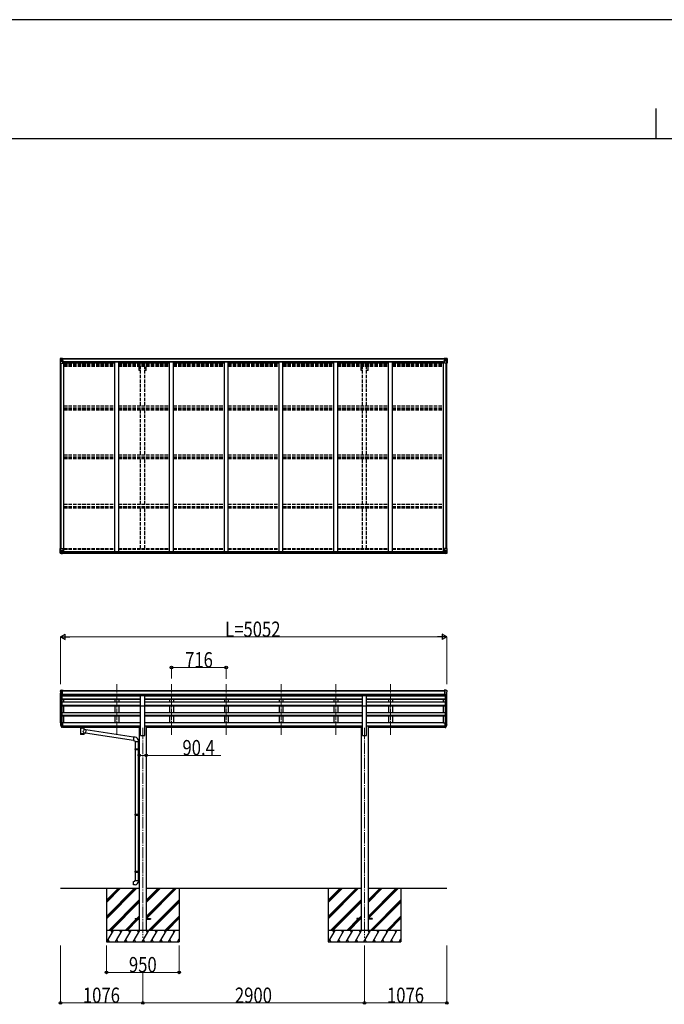
# Model space of a CAD drawing. Units: millimetres. Extents: x 0 to 67280, y 0 to 47520.
# Drawn here: x 25284 to 33712, y 34640 to 47520 of the extents above; entities that cross this region are included whole.
import ezdxf

# ---------------------------------------------------------------- set-up
doc = ezdxf.new("R2010")
doc.units = ezdxf.units.MM
doc.linetypes.add('YCENTER_1', pattern=[13, 10, -1, 1, -1])
doc.linetypes.add('YHIDDEN_1', pattern=[4, 3, -1])
for name, color, linetype, lineweight in [('YKK_12', 2, 'Continuous', 13), ('YKK_13', 4, 'Continuous', 30), ('YKK_A1', 4, 'Continuous', 30), ('YKK_D', 6, 'Continuous', 13), ('YKK_ZWAK', 7, 'Continuous', 30)]:
    doc.layers.add(name, color=color, linetype=linetype, lineweight=lineweight)
doc.styles.add('text-b', font='extslim2.shx', dxfattribs={"width": 0.8, "bigfont": 'extfont2.shx'})

msp = doc.modelspace()

# ---------------------------------------------------------------- linework, layer by layer
at = {"layer": 'YKK_12', "linetype": 'YCENTER_1', "ltscale": 15}
for p, q in [((26553, 38164), (26553, 38827)), ((27269, 38164), (27269, 38827)), ((27985, 38164), (27985, 38827)), ((28701, 38164), (28701, 38827)), ((29417, 38164), (29417, 38827)), ((30133, 38164), (30133, 38827)), ((26893, 38258), (26893, 35508)), ((29793, 38258), (29793, 35508))]:
    msp.add_line(p, q, dxfattribs=at)
at = {"layer": 'YKK_13', "linetype": 'Continuous'}
for p, q in [((25815, 43087), (25815, 43027)), ((25815, 43087), (25815, 43087)), ((25815, 43027), (25818, 43027)), ((25816, 43088), (25825, 43089)), ((25816, 43088), (25816, 43088)), ((25816, 43088), (25816, 43088)), ((25825, 43089), (25817, 43088)), ((25818, 43087), (25818, 43087)), ((25818, 43027), (25818, 43087)), ((25818, 43054), (25822, 43066)), ((25818, 43054), (25825, 43053)), ((25818, 43027), (25848, 43027)), ((25822, 43084), (25819, 43088)), ((25823, 43080), (25825, 43081)), ((25823, 43067), (25823, 43080)), ((25825, 43067), (25823, 43067)), ((25825, 43089), (25837, 43090)), ((25837, 43090), (25825, 43089)), ((25825, 43081), (25837, 43081)), ((25825, 43067), (25837, 43067)), ((25825, 43067), (25825, 43067)), ((25825, 43053), (25849, 43053)), ((25828, 43074), (25828, 43075)), ((25828, 43075), (25828, 43075)), ((25828, 43074), (25828, 43074)), ((25829, 43076), (25829, 43077)), ((25829, 43077), (25830, 43077)), ((25829, 43072), (25829, 43073)), ((25830, 43072), (25829, 43072)), ((25830, 43077), (25830, 43076)), ((25830, 43073), (25830, 43072)), ((25831, 43075), (25832, 43075)), ((25832, 43074), (25831, 43074)), ((25832, 43075), (25832, 43074)), ((25836, 43081), (25837, 43081)), ((25843, 43090), (25837, 43090)), ((25837, 43064), (25837, 43090)), ((25837, 43089), (25843, 43089)), ((25838, 43084), (25837, 43084)), ((25838, 43081), (25837, 43081)), ((25838, 43067), (25837, 43067)), ((25843, 43089), (25838, 43089)), ((25838, 43089), (25838, 43063)), ((25843, 43088), (25838, 43088)), ((25839, 43084), (25838, 43084)), ((25842, 43079), (25838, 43079)), ((25842, 43071), (25838, 43071)), ((25848, 43061), (25838, 43063)), ((25838, 43063), (25848, 43062)), ((25838, 43063), (25838, 43063)), ((25847, 43085), (25839, 43085)), ((25839, 43085), (25839, 43083)), ((25847, 43085), (25839, 43085)), ((25839, 43084), (25847, 43084)), ((25839, 43083), (25839, 43083)), ((25839, 43083), (25839, 43083)), ((25854, 43083), (25839, 43083)), ((25839, 43083), (25839, 43083)), ((25849, 43083), (25839, 43083)), ((25839, 43082), (25842, 43082)), ((25842, 43063), (25842, 43083)), ((25843, 43089), (25843, 43090)), ((25843, 43089), (25843, 43089)), ((25843, 43089), (25843, 43088)), ((25843, 43088), (25843, 43088)), ((25847, 43084), (25847, 43085)), ((25848, 43088), (25848, 43088)), ((25849, 43088), (25848, 43088)), ((25848, 43062), (25852, 43062)), ((25848, 43062), (25848, 43061)), ((25849, 43088), (25850, 43088)), ((25849, 43084), (25854, 43084)), ((25849, 43083), (25849, 43084)), ((25849, 43083), (25849, 43083)), ((25849, 43083), (25855, 43083)), ((25849, 43028), (25849, 43061)), ((25852, 43060), (25849, 43060)), ((25853, 43050), (25849, 43050)), ((25869, 43046), (25849, 43046)), ((25852, 43062), (25852, 43060)), ((25853, 43062), (25852, 43062)), ((25852, 43060), (25853, 43060)), ((25853, 43046), (25853, 43062)), ((25854, 43085), (25854, 43084)), ((25854, 43084), (25855, 43084)), ((25855, 43084), (25855, 43085)), ((25855, 43084), (25855, 43083)), ((25855, 43083), (25855, 43083)), ((30816, 43046), (30837, 43046)), ((30831, 43084), (30831, 43085)), ((30832, 43084), (30831, 43084)), ((30831, 43084), (30831, 43083)), ((30837, 43083), (30831, 43083)), ((30831, 43083), (30831, 43083)), ((30832, 43085), (30832, 43084)), ((30837, 43084), (30832, 43084)), ((30832, 43083), (30847, 43083)), ((30832, 43062), (30833, 43062)), ((30832, 43046), (30832, 43062)), ((30833, 43060), (30832, 43060)), ((30832, 43050), (30837, 43050)), ((30833, 43062), (30833, 43060)), ((30837, 43062), (30833, 43062)), ((30833, 43060), (30837, 43060)), ((30837, 43088), (30835, 43088)), ((30837, 43088), (30837, 43088)), ((30837, 43088), (30837, 43088)), ((30837, 43083), (30837, 43084)), ((30837, 43083), (30847, 43083)), ((30837, 43083), (30837, 43083)), ((30837, 43028), (30837, 43061)), ((30861, 43053), (30837, 43053)), ((30838, 43061), (30848, 43063)), ((30848, 43063), (30838, 43062)), ((30838, 43062), (30838, 43061)), ((30868, 43027), (30838, 43027)), ((30839, 43084), (30839, 43085)), ((30839, 43085), (30847, 43085)), ((30839, 43085), (30847, 43085)), ((30847, 43084), (30839, 43084)), ((30842, 43090), (30849, 43090)), ((30842, 43089), (30842, 43090)), ((30849, 43089), (30842, 43089)), ((30842, 43089), (30842, 43089)), ((30842, 43089), (30847, 43089)), ((30842, 43089), (30842, 43088)), ((30842, 43088), (30847, 43088)), ((30842, 43088), (30842, 43088)), ((30843, 43082), (30843, 43083)), ((30843, 43063), (30843, 43082)), ((30847, 43082), (30843, 43082)), ((30843, 43079), (30847, 43079)), ((30843, 43071), (30847, 43071)), ((30847, 43089), (30847, 43063)), ((30847, 43084), (30847, 43085)), ((30847, 43085), (30847, 43085)), ((30847, 43084), (30849, 43084)), ((30847, 43084), (30847, 43084)), ((30847, 43083), (30847, 43084)), ((30847, 43083), (30847, 43083)), ((30847, 43083), (30847, 43083)), ((30847, 43083), (30847, 43083)), ((30847, 43081), (30849, 43081)), ((30847, 43067), (30849, 43067)), ((30848, 43063), (30848, 43063)), ((30861, 43089), (30849, 43090)), ((30849, 43090), (30849, 43064)), ((30849, 43090), (30861, 43089)), ((30850, 43081), (30849, 43081)), ((30861, 43081), (30849, 43081)), ((30861, 43067), (30849, 43067)), ((30854, 43075), (30854, 43075)), ((30854, 43075), (30854, 43074)), ((30854, 43074), (30854, 43074)), ((30856, 43077), (30855, 43077)), ((30855, 43077), (30855, 43076)), ((30855, 43073), (30855, 43072)), ((30855, 43072), (30856, 43072)), ((30856, 43076), (30856, 43077)), ((30856, 43072), (30856, 43073)), ((30858, 43075), (30857, 43075)), ((30857, 43074), (30858, 43074)), ((30858, 43074), (30858, 43075)), ((30870, 43088), (30861, 43089)), ((30861, 43089), (30869, 43088)), ((30863, 43080), (30861, 43081)), ((30861, 43067), (30861, 43067)), ((30861, 43067), (30863, 43067)), ((30868, 43054), (30861, 43053)), ((30863, 43067), (30863, 43080)), ((30868, 43054), (30863, 43066)), ((30864, 43084), (30867, 43088)), ((30868, 43087), (30868, 43087)), ((30868, 43027), (30868, 43087)), ((30871, 43027), (30868, 43027)), ((30870, 43088), (30870, 43088)), ((30870, 43088), (30870, 43088)), ((30871, 43087), (30871, 43027)), ((30871, 43087), (30871, 43087)), ((25815, 40602), (25848, 40602)), ((25815, 40541), (25815, 40602)), ((25818, 40602), (25818, 40541)), ((25818, 40575), (25825, 40575)), ((25818, 40575), (25822, 40563)), ((25825, 40575), (25849, 40575)), ((25849, 40601), (25849, 40568)), ((30837, 40601), (30837, 40568)), ((30861, 40575), (30837, 40575)), ((30871, 40602), (30838, 40602)), ((30868, 40575), (30861, 40575)), ((30868, 40575), (30863, 40563)), ((30868, 40602), (30868, 40541)), ((30871, 40541), (30871, 40602)), ((25816, 40540), (25825, 40539)), ((25816, 40540), (25816, 40540)), ((25825, 40540), (25817, 40540)), ((25818, 40541), (25818, 40541)), ((25822, 40544), (25819, 40541)), ((25823, 40561), (25823, 40548)), ((25825, 40561), (25823, 40561)), ((25823, 40548), (25825, 40548)), ((25825, 40561), (25825, 40561)), ((25837, 40561), (25825, 40561)), ((25825, 40548), (25837, 40548)), ((25837, 40539), (25825, 40540)), ((25825, 40539), (25843, 40538)), ((25828, 40553), (25828, 40554)), ((25828, 40554), (25828, 40554)), ((25828, 40553), (25828, 40553)), ((25829, 40556), (25830, 40556)), ((25829, 40555), (25829, 40556)), ((25829, 40551), (25829, 40552)), ((25830, 40551), (25829, 40551)), ((25830, 40556), (25830, 40555)), ((25830, 40552), (25830, 40551)), ((25831, 40554), (25832, 40554)), ((25832, 40553), (25831, 40553)), ((25832, 40554), (25832, 40553)), ((25837, 40565), (25843, 40565)), ((25837, 40565), (25837, 40539)), ((25848, 40567), (25838, 40566)), ((25838, 40566), (25838, 40565)), ((25840, 40565), (25848, 40567)), ((25843, 40565), (25852, 40565)), ((25853, 40544), (25843, 40544)), ((25852, 40544), (25843, 40544)), ((25843, 40538), (25843, 40544)), ((25848, 40567), (25848, 40567)), ((25853, 40565), (25853, 40544)), ((25853, 40544), (25853, 40544)), ((30832, 40565), (30832, 40544)), ((30832, 40544), (30832, 40544)), ((30832, 40544), (30842, 40544)), ((30842, 40565), (30833, 40565)), ((30833, 40544), (30842, 40544)), ((30838, 40567), (30848, 40566)), ((30845, 40565), (30838, 40567)), ((30838, 40567), (30838, 40567)), ((30849, 40565), (30842, 40565)), ((30842, 40538), (30842, 40544)), ((30861, 40539), (30842, 40538)), ((30848, 40566), (30848, 40565)), ((30849, 40565), (30849, 40539)), ((30849, 40561), (30861, 40561)), ((30861, 40548), (30849, 40548)), ((30849, 40539), (30861, 40540)), ((30854, 40554), (30854, 40554)), ((30854, 40554), (30854, 40553)), ((30854, 40553), (30854, 40553)), ((30856, 40556), (30855, 40556)), ((30855, 40556), (30855, 40555)), ((30855, 40552), (30855, 40551)), ((30855, 40551), (30856, 40551)), ((30856, 40555), (30856, 40556)), ((30856, 40551), (30856, 40552)), ((30858, 40554), (30857, 40554)), ((30857, 40553), (30858, 40553)), ((30858, 40553), (30858, 40554)), ((30861, 40561), (30861, 40561)), ((30861, 40561), (30863, 40561)), ((30863, 40548), (30861, 40548)), ((30870, 40540), (30861, 40539)), ((30861, 40540), (30869, 40540)), ((30863, 40561), (30863, 40548)), ((30864, 40544), (30867, 40541)), ((30868, 40541), (30868, 40541)), ((30870, 40540), (30870, 40540))]:
    msp.add_line(p, q, dxfattribs=at)
at = {"layer": 'YKK_13', "linetype": 'Continuous', "ltscale": 0.5}
for p, q in [((25815, 38739), (25815, 38738)), ((25822, 38747), (25818, 38742)), ((25829, 38677), (25820, 38693)), ((25825, 38748), (25823, 38748)), ((25825, 38748), (25843, 38748)), ((25837, 38675), (25832, 38675)), ((25837, 38675), (25837, 38748)), ((25843, 38676), (25837, 38676)), ((25843, 38748), (25853, 38748)), ((25843, 38676), (25843, 38748)), ((25853, 38746), (25853, 38748)), ((30842, 38748), (30832, 38748)), ((30832, 38746), (30832, 38748)), ((30842, 38676), (30842, 38748)), ((30861, 38748), (30842, 38748)), ((30842, 38676), (30849, 38676)), ((30849, 38675), (30849, 38748)), ((30849, 38675), (30854, 38675)), ((30857, 38677), (30866, 38693)), ((30861, 38748), (30863, 38748)), ((30864, 38747), (30868, 38742)), ((30871, 38739), (30871, 38738))]:
    msp.add_line(p, q, dxfattribs=at)
at = {"layer": 'YKK_13'}
for p, q in [((26865, 38678), (26920, 38678)), ((26865, 38546), (26865, 38678)), ((26920, 38546), (26920, 38678)), ((29765, 38678), (29820, 38678)), ((29765, 38546), (29765, 38678)), ((29820, 38546), (29820, 38678)), ((26865, 38546), (26920, 38546)), ((29765, 38546), (29820, 38546)), ((25819, 38299), (25829, 38279)), ((25830, 38281), (25821, 38299)), ((25822, 38282), (25829, 38264)), ((25837, 38280), (25832, 38280)), ((25837, 38278), (25832, 38278)), ((25837, 38263), (25832, 38263)), ((25837, 38325), (25837, 38263)), ((25843, 38325), (25837, 38325)), ((25843, 38286), (25837, 38286)), ((25843, 38281), (25837, 38281)), ((25843, 38264), (25837, 38264)), ((25843, 38325), (25843, 38264)), ((26058, 38276), (26058, 38277)), ((26058, 38277), (26059, 38277)), ((26058, 38276), (26058, 38275)), ((26058, 38276), (26058, 38266)), ((26058, 38266), (26058, 38265)), ((26058, 38265), (26059, 38265)), ((26059, 38277), (26059, 38277)), ((26059, 38277), (26059, 38277)), ((26059, 38277), (26059, 38277)), ((26059, 38277), (26059, 38277)), ((26059, 38277), (26060, 38277)), ((26059, 38265), (26059, 38265)), ((26059, 38265), (26059, 38265)), ((26059, 38265), (26059, 38265)), ((26059, 38265), (26059, 38265)), ((26059, 38265), (26060, 38265)), ((26060, 38277), (26143, 38277)), ((26060, 38277), (26060, 38277)), ((26060, 38277), (26060, 38277)), ((26060, 38275), (26143, 38275)), ((26060, 38265), (26075, 38265)), ((26060, 38265), (26060, 38265)), ((26060, 38265), (26060, 38265)), ((26075, 38258), (26075, 38268)), ((26075, 38258), (26075, 38258)), ((26075, 38258), (26075, 38257)), ((26075, 38257), (26076, 38256)), ((26076, 38256), (26077, 38255)), ((26077, 38255), (26078, 38254)), ((26078, 38254), (26079, 38254)), ((26079, 38254), (26079, 38173)), ((26125, 38254), (26126, 38255)), ((26125, 38236), (26125, 38254)), ((26125, 38254), (26125, 38254)), ((26126, 38255), (26128, 38255)), ((26128, 38256), (26129, 38257)), ((26128, 38255), (26128, 38256)), ((26129, 38258), (26129, 38268)), ((26129, 38265), (26143, 38265)), ((26129, 38257), (26129, 38258)), ((26143, 38277), (26144, 38277)), ((26143, 38265), (26144, 38265)), ((26144, 38277), (26144, 38277)), ((26144, 38277), (26145, 38277)), ((26144, 38265), (26144, 38265)), ((26144, 38265), (26145, 38265)), ((26145, 38277), (26145, 38277)), ((26145, 38277), (26145, 38277)), ((26145, 38277), (26145, 38277)), ((26145, 38277), (26145, 38277)), ((26145, 38277), (26145, 38276)), ((26145, 38276), (26145, 38266)), ((26145, 38265), (26145, 38266)), ((26145, 38266), (26145, 38266)), ((26145, 38265), (26145, 38265)), ((26145, 38265), (26145, 38265)), ((26145, 38265), (26145, 38265)), ((30842, 38325), (30842, 38264)), ((30842, 38325), (30849, 38325)), ((30842, 38286), (30849, 38286)), ((30842, 38281), (30849, 38281)), ((30842, 38264), (30849, 38264)), ((30849, 38325), (30849, 38263)), ((30849, 38280), (30854, 38280)), ((30849, 38278), (30854, 38278)), ((30849, 38263), (30854, 38263)), ((30855, 38281), (30865, 38299)), ((30867, 38299), (30856, 38279)), ((30864, 38282), (30856, 38264)), ((26150, 38232), (26125, 38236)), ((26125, 38173), (26125, 38190)), ((26125, 38190), (26143, 38187)), ((26150, 38232), (26143, 38187)), ((26770, 38091), (26143, 38189)), ((26774, 38133), (26150, 38230)), ((26774, 38135), (26770, 38090)), ((26795, 38134), (26774, 38135)), ((26770, 38090), (26790, 38088)), ((26790, 38088), (26790, 38078)), ((26790, 38078), (26836, 38078)), ((26792, 38078), (26792, 37984)), ((26834, 38078), (26834, 37986)), ((26836, 38078), (26836, 38089)), ((26790, 37982), (26791, 37984)), ((26790, 37982), (26834, 37982)), ((26790, 37982), (26790, 37974)), ((26790, 37974), (26834, 37974)), ((26790, 37974), (26791, 37972)), ((26791, 37984), (26834, 37984)), ((26791, 37972), (26834, 37972)), ((26792, 37972), (26792, 37128)), ((26829, 37982), (26829, 37984)), ((26829, 37982), (26829, 37974)), ((26829, 37974), (26829, 37972)), ((26832, 37986), (26848, 37987)), ((26832, 37984), (26832, 37986)), ((26832, 37984), (26834, 37984)), ((26832, 37971), (26834, 37971)), ((26832, 37969), (26832, 37971)), ((26832, 37969), (26848, 37969)), ((26834, 37971), (26834, 37984)), ((26834, 37969), (26834, 37130)), ((26848, 37987), (26848, 37969)), ((26790, 37126), (26791, 37128)), ((26790, 37126), (26834, 37126)), ((26790, 37126), (26790, 37118)), ((26790, 37118), (26834, 37118)), ((26790, 37118), (26791, 37116)), ((26791, 37128), (26834, 37128)), ((26791, 37116), (26834, 37116)), ((26792, 37116), (26792, 36383)), ((26829, 37126), (26829, 37128)), ((26829, 37126), (26829, 37118)), ((26829, 37118), (26829, 37116)), ((26832, 37130), (26848, 37131)), ((26832, 37128), (26832, 37130)), ((26832, 37128), (26834, 37128)), ((26832, 37115), (26834, 37115)), ((26832, 37113), (26832, 37115)), ((26832, 37113), (26848, 37113)), ((26834, 37115), (26834, 37128)), ((26834, 37113), (26834, 36385)), ((26848, 37131), (26848, 37113)), ((26790, 36381), (26791, 36383)), ((26790, 36381), (26834, 36381)), ((26790, 36381), (26790, 36373)), ((26790, 36373), (26834, 36373)), ((26790, 36373), (26791, 36371)), ((26791, 36383), (26834, 36383)), ((26791, 36371), (26834, 36371)), ((26792, 36371), (26792, 36261)), ((26829, 36381), (26829, 36383)), ((26829, 36381), (26829, 36373)), ((26829, 36373), (26829, 36371)), ((26832, 36385), (26848, 36385)), ((26832, 36383), (26832, 36385)), ((26832, 36383), (26834, 36383)), ((26832, 36370), (26834, 36370)), ((26832, 36368), (26832, 36370)), ((26832, 36368), (26848, 36368)), ((26834, 36370), (26834, 36383)), ((26834, 36368), (26834, 36261)), ((26848, 36385), (26848, 36368)), ((26770, 36249), (26790, 36251)), ((26774, 36203), (26770, 36249)), ((26795, 36205), (26774, 36203)), ((26790, 36261), (26836, 36261)), ((26790, 36251), (26790, 36261)), ((26836, 36261), (26836, 36250)), ((26793, 35762), (26793, 35753)), ((26793, 35762), (26848, 35762)), ((26793, 35753), (26848, 35753)), ((26938, 35762), (26993, 35762)), ((26938, 35753), (26993, 35753)), ((26993, 35762), (26993, 35753)), ((29693, 35762), (29693, 35753)), ((29748, 35762), (29693, 35762)), ((29748, 35753), (29693, 35753)), ((29893, 35762), (29838, 35762)), ((29893, 35753), (29838, 35753)), ((29893, 35762), (29893, 35753))]:
    msp.add_line(p, q, dxfattribs=at)
at = {"layer": 'YKK_13', "linetype": 'Continuous'}
for centre in [(25830, 43075), (30856, 43075), (25830, 40554), (30856, 40554)]:
    msp.add_circle(centre, 5.3, dxfattribs=at)
for centre, radius, start, end in [((25816, 43087), 0.999, 93.4424, 179.9508), ((25816, 43087), 1, 93.5002, 180.0008), ((25816, 43087), 0.999, 93.4424, 179.9508), ((25817, 43101), 12.7, 269.2447, 275.1031), ((25819, 43087), 1.28, 131.1783, 182.459), ((25828, 43076), 0.96, 270, 0), ((25828, 43073), 0.96, 0, 90), ((25831, 43076), 0.96, 180, 270), ((25831, 43073), 0.96, 90, 180), ((25838, 43064), 0.937, 182.3221, 263.2677), ((25838, 43064), 0.937, 182.3221, 263.2677), ((25839, 43085), 0.5, 180.0011, 270.0011), ((25839, 43085), 0.5, 179.998, 269.9969), ((25839, 43082), 0.513, 91.8803, 181.0471), ((25839, 43082), 0.5, 90.529, 180.0446), ((25848, 43061), 0.937, 2.3221, 83.2677), ((25848, 43060), 0.937, 2.3221, 83.2677), ((25848, 43028), 1, 270, 0), ((25854, 43090), 7.69, 268.97, 276.4343), ((30832, 43090), 7.69, 263.5657, 271.03), ((30838, 43061), 0.937, 96.7323, 177.6779), ((30838, 43060), 0.937, 96.7323, 177.6779), ((30838, 43028), 1, 180, 270), ((30847, 43085), 0.5, 269.9989, 359.9989), ((30847, 43085), 0.5, 270.0031, 0.002), ((30847, 43082), 0.513, 358.9529, 88.1197), ((30847, 43082), 0.5, 359.9554, 89.471), ((30848, 43064), 0.937, 276.7323, 357.6779), ((30848, 43064), 0.937, 276.7323, 357.6779), ((30854, 43076), 0.96, 270, 0), ((30854, 43073), 0.96, 0, 90), ((30857, 43076), 0.96, 180, 270), ((30857, 43073), 0.96, 90, 180), ((30867, 43087), 1.28, 357.541, 48.8217), ((30869, 43101), 12.7, 264.8969, 270.7553), ((30870, 43087), 0.999, 0.0492, 86.5576), ((30870, 43087), 1, 359.9992, 86.4998), ((30870, 43087), 0.999, 0.0492, 86.5576), ((25848, 40601), 1, 0, 90), ((30838, 40601), 1, 90, 180), ((25816, 40541), 0.999, 180.0492, 266.5576), ((25816, 40541), 1, 179.9992, 266.4998), ((25816, 40541), 0.999, 180.0492, 266.5576), ((25817, 40527), 12.7, 84.8969, 90.7553), ((25819, 40541), 1.28, 177.541, 228.8217), ((25828, 40555), 0.96, 270, 0), ((25828, 40552), 0.96, 0, 90), ((25831, 40555), 0.96, 180, 270), ((25831, 40552), 0.96, 90, 180), ((25838, 40565), 0.937, 96.7323, 129.066), ((25848, 40568), 0.937, 276.7323, 357.6779), ((25848, 40568), 0.937, 276.7323, 357.6779), ((30838, 40568), 0.937, 182.3221, 263.2677), ((30838, 40568), 0.937, 182.3221, 263.2677), ((30848, 40565), 0.937, 50.934, 83.2677), ((30854, 40555), 0.96, 270, 0), ((30854, 40552), 0.96, 0, 90), ((30857, 40555), 0.96, 180, 270), ((30857, 40552), 0.96, 90, 180), ((30867, 40541), 1.28, 311.1783, 2.459), ((30869, 40527), 12.7, 89.2447, 95.1031), ((30870, 40541), 0.999, 273.4424, 359.9508), ((30870, 40541), 1, 273.5002, 0.0008), ((30870, 40541), 0.999, 273.4424, 359.9508)]:
    msp.add_arc(centre, radius, start, end, dxfattribs=at)
at = {"layer": 'YKK_13', "linetype": 'Continuous', "ltscale": 0.5}
for centre, radius, start, end in [((25818, 38739), 3, 93, 180), ((26017, 38738), 202, 180, 192.9026), ((25823, 38747), 1, 93.5, 145), ((25832, 38678), 3, 210, 266.5), ((30854, 38678), 3, 273.5, 330), ((30863, 38747), 1, 35, 86.5), ((30669, 38738), 202, 347.0974, 0), ((30868, 38739), 3, 0, 87)]:
    msp.add_arc(centre, radius, start, end, dxfattribs=at)
at = {"layer": 'YKK_13'}
for centre, radius, start, end in [((25906, 38321), 89.1, 174.4958, 194.4119), ((25905, 38325), 88.1, 177.2239, 197.2107), ((25950, 38318), 133, 183.2799, 195.713), ((25832, 38281), 3, 210, 270), ((25832, 38266), 3, 210, 270), ((25832, 38281), 1.5, 210, 270), ((30854, 38281), 1.5, 270, 330), ((30854, 38281), 3, 270, 330), ((30854, 38266), 3, 270, 330), ((30736, 38318), 133, 344.287, 356.7201), ((30781, 38325), 88.1, 342.7893, 2.7761), ((30780, 38321), 89.1, 345.5881, 5.5042), ((26791, 38089), 45, 0, 85), ((26791, 36250), 45, 275, 0)]:
    msp.add_arc(centre, radius, start, end, dxfattribs=at)
at = {"layer": 'YKK_13', "linetype": 'Continuous', "extrusion": (0, 0, -1)}
for centre, major_axis, ratio, start_param, end_param in [((25818, 43089), (2, 0.12), 0.060933, 2.071256, 3.14534), ((26017, 43101), (201, 12), 0.060933, 3.14534, 3.145839), ((25818, 43085), (-0.02, 3), 0.466854, 0.125683, 0.759696), ((25819, 43056), (0.85, 2.32), 0.403757, 3.00878, 3.974439), ((25820, 43080), (0.03, 5), 0.573921, 0.767272, 1.551125), ((25821, 43067), (0, 3), 0.468246, 1.577288, 2.012794), ((25743, 43081), (81.7, 0), 0.061163, 6.282413, 6.283185), ((30867, 40572), (-0.85, -2.32), 0.403757, 3.00878, 3.974439), ((30833, 40565), (-1, -0.021), 0.906239, 0.018705, 1.589501), ((30833, 40544), (-1, 0.012), 0.707053, 4.703664, 6.124411), ((30943, 40548), (-81.7, 0), 0.061163, 6.282413, 6.283185), ((30865, 40561), (0, -3), 0.468246, 1.577288, 2.012794), ((30866, 40548), (-0.03, -5), 0.573921, 0.767272, 1.551125), ((30868, 40543), (0.02, -3), 0.466854, 0.125683, 0.759696), ((30868, 40540), (-2, -0.12), 0.060933, 2.071256, 3.14534), ((30669, 40528), (-201, -12), 0.060933, 3.14534, 3.145839)]:
    msp.add_ellipse(centre, major_axis=major_axis, ratio=ratio, start_param=start_param, end_param=end_param, dxfattribs=at)
at = {"layer": 'YKK_13', "linetype": 'Continuous'}
for centre, major_axis, ratio, start_param, end_param in [((30943, 43081), (-81.7, 0), 0.061163, 6.282413, 6.283185), ((30866, 43080), (-0.03, 5), 0.573921, 0.767272, 1.551125), ((30865, 43067), (0, 3), 0.468246, 1.577288, 2.012794), ((30868, 43085), (0.02, 3), 0.466854, 0.125683, 0.759696), ((30867, 43056), (-0.85, 2.32), 0.403757, 3.00878, 3.974439), ((30868, 43089), (-2, 0.12), 0.060933, 2.071256, 3.14534), ((30669, 43101), (-201, 12), 0.060933, 3.14534, 3.145839), ((25819, 40572), (0.85, -2.32), 0.403757, 3.00878, 3.974439), ((25818, 40540), (2, -0.12), 0.060933, 2.071256, 3.14534), ((26017, 40528), (201, -12), 0.060933, 3.14534, 3.145839), ((25818, 40543), (-0.02, -3), 0.466854, 0.125683, 0.759696), ((25821, 40561), (0, -3), 0.468246, 1.577288, 2.012794), ((25820, 40548), (0.03, -5), 0.573921, 0.767272, 1.551125), ((25743, 40548), (81.7, 0), 0.061163, 6.282413, 6.283185), ((25852, 40565), (1, -0.021), 0.906239, 0.018705, 1.589501), ((25852, 40544), (1, 0.012), 0.707053, 4.703664, 6.124411)]:
    msp.add_ellipse(centre, major_axis=major_axis, ratio=ratio, start_param=start_param, end_param=end_param, dxfattribs=at)
at = {"layer": 'YKK_13', "extrusion": (0, 0, -1)}
for centre, major_axis, ratio, start_param, end_param in [((26060, 38275), (2, 0), 0.109601, 3.141593, 4.712389), ((26102, 38253), (-22.9, 0.4), 0.072511, 4.711586, 6.282382), ((26102, 38253), (22.9, 0.4), 0.07247, 0.000809, 1.571605), ((26143, 38275), (2, 0), 0.109601, 4.712389, 6.283185), ((26102, 38252), (-22.9, 0.4), 0.072511, 4.711586, 6.282382), ((26102, 38173), (22.9, 0), 0.101955, 6.282972, 9.424821), ((26102, 38252), (22.9, 0.4), 0.07247, 0.000809, 1.571605), ((26102, 38210), (-22.8, -26.6), 0.234429, 3.156333, 4.597638), ((26104, 38212), (20.3, -22.2), 0.045535, 4.975651, 6.24419)]:
    msp.add_ellipse(centre, major_axis=major_axis, ratio=ratio, start_param=start_param, end_param=end_param, dxfattribs=at)
at = {"layer": 'YKK_13'}
for centre, major_axis, ratio, start_param, end_param in [((26102, 38268), (27, 0), 0.122176, 0, 3.141593), ((26113, 38258), (16, 0), 0.361356, 6.263698, 6.283185), ((26102, 38186), (22.9, 0), 0.122865, 3.141593, 6.283185)]:
    msp.add_ellipse(centre, major_axis=major_axis, ratio=ratio, start_param=start_param, end_param=end_param, dxfattribs=at)
at = {"layer": 'YKK_A1'}
for p, q in [((25817, 40602), (25817, 43027)), ((25826, 40602), (25826, 43027)), ((25827, 40602), (25827, 43027)), ((25838, 43088), (30847, 43088)), ((25838, 43085), (30847, 43085)), ((25849, 43046), (25862, 43046)), ((25862, 40565), (25862, 43046)), ((25862, 43032), (26528, 43032)), ((25869, 43047), (30816, 43047)), ((25869, 43032), (25869, 43047)), ((26528, 43045), (26578, 43045)), ((26528, 40565), (26528, 43045)), ((26578, 40565), (26578, 43045)), ((26578, 43032), (27244, 43032)), ((27244, 43045), (27294, 43045)), ((27244, 40565), (27244, 43045)), ((27294, 40565), (27294, 43045)), ((27294, 43032), (27960, 43032)), ((27960, 43045), (28010, 43045)), ((27960, 40565), (27960, 43045)), ((28010, 40565), (28010, 43045)), ((28010, 43032), (28676, 43032)), ((28676, 43045), (28726, 43045)), ((28676, 40565), (28676, 43045)), ((28726, 40565), (28726, 43045)), ((28726, 43032), (29392, 43032)), ((29392, 43045), (29442, 43045)), ((29392, 40565), (29392, 43045)), ((29442, 40565), (29442, 43045)), ((29442, 43032), (30108, 43032)), ((30108, 43045), (30158, 43045)), ((30108, 40565), (30108, 43045)), ((30158, 40565), (30158, 43045)), ((30158, 43032), (30824, 43032)), ((30816, 43032), (30816, 43047)), ((30837, 43046), (30824, 43046)), ((30824, 40565), (30824, 43046)), ((30859, 40602), (30859, 43027)), ((30860, 40602), (30860, 43027)), ((30869, 40602), (30869, 43027)), ((25843, 40540), (30842, 40540)), ((25853, 40565), (30833, 40565)), ((25853, 40563), (30832, 40563)), ((25853, 40547), (30832, 40547)), ((25817, 38321), (25817, 38710)), ((25821, 38691), (25821, 38298)), ((25831, 38676), (25831, 38280)), ((25837, 38675), (26865, 38675)), ((25837, 38675), (25837, 38325)), ((25843, 38746), (30842, 38746)), ((25843, 38741), (30842, 38741)), ((25843, 38698), (30842, 38698)), ((25843, 38680), (30842, 38680)), ((25843, 38678), (26865, 38678)), ((25862, 38675), (25862, 38678)), ((26528, 38677), (26528, 38675)), ((26578, 38677), (26578, 38675)), ((26920, 38678), (29765, 38678)), ((26920, 38675), (29765, 38675)), ((27244, 38677), (27244, 38675)), ((27294, 38677), (27294, 38675)), ((27960, 38677), (27960, 38675)), ((28010, 38677), (28010, 38675)), ((28676, 38678), (28676, 38675)), ((28726, 38678), (28726, 38675)), ((29392, 38678), (29392, 38675)), ((29442, 38678), (29442, 38675)), ((29820, 38678), (30842, 38678)), ((29820, 38675), (30849, 38675)), ((30108, 38678), (30108, 38675)), ((30158, 38678), (30158, 38675)), ((30824, 38675), (30824, 38678)), ((30849, 38675), (30849, 38325)), ((30855, 38676), (30855, 38280)), ((30865, 38691), (30865, 38298)), ((30869, 38321), (30869, 38710)), ((26865, 38632), (25837, 38632)), ((26865, 38631), (25837, 38631)), ((26865, 38627), (25837, 38627)), ((26865, 38591), (25837, 38591)), ((26865, 38550), (25837, 38550)), ((26865, 38549), (25837, 38549)), ((26865, 38542), (25837, 38542)), ((25862, 38591), (25862, 38627)), ((25862, 38459), (25862, 38542)), ((26528, 38627), (26528, 38591)), ((26528, 38542), (26528, 38459)), ((26578, 38627), (26578, 38591)), ((26578, 38542), (26578, 38459)), ((26865, 38158), (26865, 38546)), ((29765, 38632), (26920, 38632)), ((29765, 38631), (26920, 38631)), ((29765, 38627), (26920, 38627)), ((29765, 38591), (26920, 38591)), ((29765, 38550), (26920, 38550)), ((29765, 38549), (26920, 38549)), ((26920, 38158), (26920, 38546)), ((29765, 38542), (26920, 38542)), ((27244, 38627), (27244, 38591)), ((27244, 38542), (27244, 38459)), ((27294, 38627), (27294, 38591)), ((27294, 38542), (27294, 38459)), ((27960, 38627), (27960, 38591)), ((27960, 38542), (27960, 38459)), ((28010, 38627), (28010, 38591)), ((28010, 38542), (28010, 38459)), ((28676, 38627), (28676, 38591)), ((28676, 38542), (28676, 38459)), ((28726, 38627), (28726, 38591)), ((28726, 38542), (28726, 38459)), ((29392, 38627), (29392, 38591)), ((29392, 38542), (29392, 38459)), ((29442, 38627), (29442, 38591)), ((29442, 38542), (29442, 38459)), ((29765, 38158), (29765, 38546)), ((30849, 38632), (29820, 38632)), ((30849, 38631), (29820, 38631)), ((30849, 38627), (29820, 38627)), ((30849, 38591), (29820, 38591)), ((30849, 38550), (29820, 38550)), ((30849, 38549), (29820, 38549)), ((29820, 38158), (29820, 38546)), ((30849, 38542), (29820, 38542)), ((30108, 38627), (30108, 38591)), ((30108, 38542), (30108, 38459)), ((30158, 38627), (30158, 38591)), ((30158, 38542), (30158, 38459)), ((30824, 38591), (30824, 38627)), ((30824, 38459), (30824, 38542)), ((25837, 38459), (26865, 38459)), ((26865, 38420), (25837, 38420)), ((26865, 38418), (25837, 38418)), ((26865, 38408), (25837, 38408)), ((25862, 38322), (25862, 38408)), ((26528, 38409), (26528, 38322)), ((26578, 38409), (26578, 38322)), ((26920, 38459), (29765, 38459)), ((29765, 38420), (26920, 38420)), ((29765, 38418), (26920, 38418)), ((29765, 38408), (26920, 38408)), ((27244, 38409), (27244, 38322)), ((27294, 38409), (27294, 38322)), ((27960, 38409), (27960, 38322)), ((28010, 38409), (28010, 38322)), ((28676, 38409), (28676, 38322)), ((28726, 38409), (28726, 38322)), ((29392, 38409), (29392, 38322)), ((29442, 38409), (29442, 38322)), ((29820, 38459), (30849, 38459)), ((30849, 38420), (29820, 38420)), ((30849, 38418), (29820, 38418)), ((30849, 38408), (29820, 38408)), ((30108, 38409), (30108, 38322)), ((30158, 38409), (30158, 38322)), ((30824, 38322), (30824, 38408)), ((25862, 38322), (25843, 38322)), ((25843, 38283), (26848, 38283)), ((25843, 38281), (26848, 38281)), ((25843, 38264), (26075, 38264)), ((25862, 38327), (26528, 38327)), ((26129, 38264), (26848, 38264)), ((26578, 38322), (26528, 38322)), ((26578, 38327), (26865, 38327)), ((26848, 38284), (26848, 35608)), ((26848, 38284), (26865, 38284)), ((26920, 38327), (27244, 38327)), ((26920, 38284), (26938, 38284)), ((26938, 38284), (26938, 35608)), ((26938, 38283), (29748, 38283)), ((26938, 38281), (29748, 38281)), ((26938, 38264), (29748, 38264)), ((27294, 38322), (27244, 38322)), ((27294, 38327), (27960, 38327)), ((28010, 38322), (27960, 38322)), ((28010, 38327), (28676, 38327)), ((28726, 38322), (28676, 38322)), ((28726, 38327), (29392, 38327)), ((29442, 38322), (29392, 38322)), ((29442, 38327), (29765, 38327)), ((29748, 38284), (29765, 38284)), ((29748, 38284), (29748, 35608)), ((29820, 38327), (30108, 38327)), ((29820, 38284), (29838, 38284)), ((29838, 38284), (29838, 35608)), ((29838, 38283), (30842, 38283)), ((29838, 38281), (30842, 38281)), ((29838, 38264), (30842, 38264)), ((30158, 38322), (30108, 38322)), ((30158, 38327), (30824, 38327)), ((30824, 38322), (30842, 38322)), ((26865, 38158), (26920, 38158)), ((29765, 38158), (29820, 38158)), ((25817, 36158), (26848, 36158)), ((26418, 36158), (26418, 35458)), ((26938, 36158), (29748, 36158)), ((27368, 36158), (27368, 35458)), ((29318, 36158), (29318, 35458)), ((29838, 36158), (30869, 36158)), ((30268, 36158), (30268, 35458))]:
    msp.add_line(p, q, dxfattribs=at)
at = {"layer": 'YKK_A1', "linetype": 'YHIDDEN_1', "ltscale": 15}
for p, q in [((25862, 43023), (26528, 43023)), ((26578, 43023), (27244, 43023)), ((27294, 43023), (27960, 43023)), ((28010, 43023), (28676, 43023)), ((28726, 43023), (29392, 43023)), ((29442, 43023), (30108, 43023)), ((30158, 43023), (30824, 43023)), ((25862, 43016), (26528, 43016)), ((25862, 43012), (26528, 43012)), ((25862, 43001), (26528, 43001)), ((25862, 42988), (26528, 42988)), ((26578, 43016), (27244, 43016)), ((26578, 43012), (27244, 43012)), ((26578, 43001), (27244, 43001)), ((26578, 42988), (27244, 42988)), ((26848, 42932), (26848, 42988)), ((26865, 42932), (26848, 42932)), ((26865, 42470), (26865, 42988)), ((26920, 42470), (26920, 42988)), ((26938, 42932), (26920, 42932)), ((26938, 42932), (26938, 42988)), ((27294, 43016), (27960, 43016)), ((27294, 43012), (27960, 43012)), ((27294, 43001), (27960, 43001)), ((27294, 42988), (27960, 42988)), ((28010, 43016), (28676, 43016)), ((28010, 43012), (28676, 43012)), ((28010, 43001), (28676, 43001)), ((28010, 42988), (28676, 42988)), ((28726, 43016), (29392, 43016)), ((28726, 43012), (29392, 43012)), ((28726, 43001), (29392, 43001)), ((28726, 42988), (29392, 42988)), ((29442, 43016), (30108, 43016)), ((29442, 43012), (30108, 43012)), ((29442, 43001), (30108, 43001)), ((29442, 42988), (30108, 42988)), ((29748, 42932), (29748, 42988)), ((29765, 42932), (29748, 42932)), ((29765, 42470), (29765, 42988)), ((29820, 42470), (29820, 42988)), ((29838, 42932), (29820, 42932)), ((29838, 42932), (29838, 42988)), ((30158, 43016), (30824, 43016)), ((30158, 43012), (30824, 43012)), ((30158, 43001), (30824, 43001)), ((30158, 42988), (30824, 42988)), ((25862, 42470), (26528, 42470)), ((25862, 42441), (26528, 42441)), ((25862, 42431), (26528, 42431)), ((25862, 42418), (26528, 42418)), ((26578, 42470), (27244, 42470)), ((26578, 42441), (27244, 42441)), ((26578, 42431), (27244, 42431)), ((26578, 42418), (27244, 42418)), ((26865, 41830), (26865, 42418)), ((26920, 41830), (26920, 42418)), ((27294, 42470), (27960, 42470)), ((27294, 42441), (27960, 42441)), ((27294, 42431), (27960, 42431)), ((27294, 42418), (27960, 42418)), ((28010, 42470), (28676, 42470)), ((28010, 42441), (28676, 42441)), ((28010, 42431), (28676, 42431)), ((28010, 42418), (28676, 42418)), ((28726, 42470), (29392, 42470)), ((28726, 42441), (29392, 42441)), ((28726, 42431), (29392, 42431)), ((28726, 42418), (29392, 42418)), ((29442, 42470), (30108, 42470)), ((29442, 42441), (30108, 42441)), ((29442, 42431), (30108, 42431)), ((29442, 42418), (30108, 42418)), ((29765, 41830), (29765, 42418)), ((29820, 41830), (29820, 42418)), ((30158, 42470), (30824, 42470)), ((30158, 42441), (30824, 42441)), ((30158, 42431), (30824, 42431)), ((30158, 42418), (30824, 42418)), ((25862, 41830), (26528, 41830)), ((25862, 41800), (26528, 41800)), ((25862, 41793), (26528, 41793)), ((25862, 41780), (26528, 41780)), ((26578, 41830), (27244, 41830)), ((26578, 41800), (27244, 41800)), ((26578, 41793), (27244, 41793)), ((26578, 41780), (27244, 41780)), ((26865, 41181), (26865, 41780)), ((26920, 41181), (26920, 41780)), ((27294, 41830), (27960, 41830)), ((27294, 41800), (27960, 41800)), ((27294, 41793), (27960, 41793)), ((27294, 41780), (27960, 41780)), ((28010, 41830), (28676, 41830)), ((28010, 41800), (28676, 41800)), ((28010, 41793), (28676, 41793)), ((28010, 41780), (28676, 41780)), ((28726, 41830), (29392, 41830)), ((28726, 41800), (29392, 41800)), ((28726, 41793), (29392, 41793)), ((28726, 41780), (29392, 41780)), ((29442, 41830), (30108, 41830)), ((29442, 41800), (30108, 41800)), ((29442, 41793), (30108, 41793)), ((29442, 41780), (30108, 41780)), ((29765, 41181), (29765, 41780)), ((29820, 41181), (29820, 41780)), ((30158, 41830), (30824, 41830)), ((30158, 41800), (30824, 41800)), ((30158, 41793), (30824, 41793)), ((30158, 41780), (30824, 41780)), ((25862, 41181), (26528, 41181)), ((25862, 41151), (26528, 41151)), ((25862, 41147), (26528, 41147)), ((25862, 41134), (26528, 41134)), ((26578, 41181), (27244, 41181)), ((26578, 41151), (27244, 41151)), ((26578, 41147), (27244, 41147)), ((26578, 41134), (27244, 41134)), ((26865, 40603), (26865, 41134)), ((26920, 40603), (26920, 41134)), ((27294, 41181), (27960, 41181)), ((27294, 41151), (27960, 41151)), ((27294, 41147), (27960, 41147)), ((27294, 41134), (27960, 41134)), ((28010, 41181), (28676, 41181)), ((28010, 41151), (28676, 41151)), ((28010, 41147), (28676, 41147)), ((28010, 41134), (28676, 41134)), ((28726, 41181), (29392, 41181)), ((28726, 41151), (29392, 41151)), ((28726, 41147), (29392, 41147)), ((28726, 41134), (29392, 41134)), ((29442, 41181), (30108, 41181)), ((29442, 41151), (30108, 41151)), ((29442, 41147), (30108, 41147)), ((29442, 41134), (30108, 41134)), ((29765, 40603), (29765, 41134)), ((29820, 40603), (29820, 41134)), ((30158, 41181), (30824, 41181)), ((30158, 41151), (30824, 41151)), ((30158, 41147), (30824, 41147)), ((30158, 41134), (30824, 41134)), ((25862, 40603), (26528, 40603)), ((25862, 40593), (26528, 40593)), ((26578, 40603), (27244, 40603)), ((26578, 40593), (27244, 40593)), ((27294, 40603), (27960, 40603)), ((27294, 40593), (27960, 40593)), ((28010, 40603), (28676, 40603)), ((28010, 40593), (28676, 40593)), ((28726, 40603), (29392, 40603)), ((28726, 40593), (29392, 40593)), ((29442, 40603), (30108, 40603)), ((29442, 40593), (30108, 40593)), ((30158, 40603), (30824, 40603)), ((30158, 40593), (30824, 40593))]:
    msp.add_line(p, q, dxfattribs=at)
at = {"layer": 'YKK_A1', "linetype": 'Continuous'}
for p, q in [((26418, 35789), (26787, 36158)), ((26418, 35775), (26801, 36158)), ((26418, 35760), (26815, 36158)), ((26418, 35973), (26603, 36158)), ((26418, 35987), (26589, 36158)), ((26418, 36001), (26575, 36158)), ((26938, 35788), (27308, 36158)), ((26938, 35774), (27322, 36158)), ((26938, 35972), (27124, 36158)), ((26938, 35986), (27110, 36158)), ((26938, 36001), (27095, 36158)), ((26940, 35762), (27336, 36158)), ((29318, 35789), (29687, 36158)), ((29318, 35775), (29701, 36158)), ((29318, 35760), (29715, 36158)), ((29318, 35973), (29503, 36158)), ((29318, 35987), (29489, 36158)), ((29318, 36001), (29475, 36158)), ((29838, 35788), (30208, 36158)), ((29838, 35774), (30222, 36158)), ((29838, 35972), (30024, 36158)), ((29838, 35986), (30010, 36158)), ((29838, 36001), (29995, 36158)), ((29840, 35762), (30236, 36158)), ((26449, 35608), (26848, 36006)), ((26463, 35608), (26848, 35992)), ((26478, 35608), (26848, 35978)), ((26970, 35608), (27368, 36006)), ((26984, 35608), (27368, 35992)), ((26998, 35608), (27368, 35978)), ((29349, 35608), (29748, 36006)), ((29363, 35608), (29748, 35992)), ((29378, 35608), (29748, 35978)), ((29870, 35608), (30268, 36006)), ((29884, 35608), (30268, 35992)), ((29898, 35608), (30268, 35978)), ((26661, 35608), (26807, 35753)), ((26676, 35608), (26821, 35753)), ((26690, 35608), (26835, 35753)), ((26816, 35762), (26848, 35794)), ((26830, 35762), (26848, 35780)), ((26844, 35762), (26848, 35766)), ((27182, 35608), (27368, 35794)), ((27196, 35608), (27368, 35780)), ((27210, 35608), (27368, 35766)), ((29561, 35608), (29707, 35753)), ((29576, 35608), (29721, 35753)), ((29590, 35608), (29735, 35753)), ((29716, 35762), (29748, 35794)), ((29730, 35762), (29748, 35780)), ((29744, 35762), (29748, 35766)), ((30082, 35608), (30268, 35794)), ((30096, 35608), (30268, 35780)), ((30110, 35608), (30268, 35766)), ((27368, 35608), (26418, 35608)), ((26422, 35458), (26509, 35608)), ((26494, 35582), (26479, 35608)), ((26538, 35458), (26624, 35608)), ((26609, 35582), (26594, 35608)), ((26653, 35458), (26740, 35608)), ((26725, 35582), (26710, 35608)), ((26769, 35458), (26855, 35608)), ((26840, 35582), (26825, 35608)), ((26884, 35458), (26971, 35608)), ((26956, 35582), (26941, 35608)), ((27000, 35458), (27086, 35608)), ((27071, 35582), (27056, 35608)), ((27115, 35458), (27202, 35608)), ((27172, 35608), (27187, 35582)), ((27230, 35458), (27317, 35608)), ((27287, 35608), (27302, 35582)), ((30268, 35608), (29318, 35608)), ((29322, 35458), (29409, 35608)), ((29394, 35582), (29379, 35608)), ((29438, 35458), (29524, 35608)), ((29509, 35582), (29494, 35608)), ((29553, 35458), (29640, 35608)), ((29625, 35582), (29610, 35608)), ((29669, 35458), (29755, 35608)), ((29740, 35582), (29725, 35608)), ((29784, 35458), (29871, 35608)), ((29856, 35582), (29841, 35608)), ((29900, 35458), (29986, 35608)), ((29971, 35582), (29956, 35608)), ((30015, 35458), (30102, 35608)), ((30072, 35608), (30087, 35582)), ((30130, 35458), (30217, 35608)), ((30187, 35608), (30202, 35582)), ((26418, 35458), (27368, 35458)), ((26437, 35484), (26452, 35458)), ((26553, 35484), (26568, 35458)), ((26668, 35484), (26683, 35458)), ((26784, 35484), (26799, 35458)), ((26899, 35484), (26914, 35458)), ((27015, 35484), (27030, 35458)), ((27130, 35484), (27145, 35458)), ((27245, 35484), (27260, 35458)), ((27346, 35458), (27368, 35496)), ((27361, 35484), (27368, 35472)), ((29318, 35458), (30268, 35458)), ((29337, 35484), (29352, 35458)), ((29453, 35484), (29468, 35458)), ((29568, 35484), (29583, 35458)), ((29684, 35484), (29699, 35458)), ((29799, 35484), (29814, 35458)), ((29915, 35484), (29930, 35458)), ((30030, 35484), (30045, 35458)), ((30145, 35484), (30160, 35458)), ((30246, 35458), (30268, 35496)), ((30261, 35484), (30268, 35472))]:
    msp.add_line(p, q, dxfattribs=at)
at = {"layer": 'YKK_D', "lineweight": -2}
for p, q in [((25817, 39446), (25878, 39481)), ((25817, 39446), (25878, 39411)), ((25817, 39446), (25938, 39446)), ((25878, 39411), (25878, 39481)), ((30869, 39446), (30748, 39446)), ((30869, 39446), (30808, 39481)), ((30808, 39481), (30808, 39411)), ((30869, 39446), (30808, 39411))]:
    msp.add_line(p, q, dxfattribs=at)
at = {"layer": 'YKK_D'}
for p, q in [((25817, 38827), (25817, 39447)), ((25887, 39446), (30799, 39446)), ((30869, 38827), (30869, 39447)), ((27269, 38901), (27269, 39047)), ((27269, 39046), (27985, 39046)), ((27985, 38900), (27985, 39047)), ((26848, 37897), (26848, 37898)), ((26848, 37897), (26938, 37897)), ((26938, 37897), (26938, 37898)), ((26938, 37897), (27914, 37897)), ((25817, 35408), (25817, 34657)), ((26418, 35408), (26418, 35057)), ((27368, 35408), (27368, 35057)), ((29793, 35408), (29793, 34657)), ((29793, 35408), (29793, 34657)), ((30869, 35408), (30869, 34657)), ((26418, 35058), (27368, 35058)), ((26893, 35057), (26893, 34657)), ((26893, 35057), (26893, 34657)), ((25817, 34658), (26893, 34658)), ((26893, 34658), (29793, 34658)), ((29793, 34658), (30869, 34658))]:
    msp.add_line(p, q, dxfattribs=at)
at = {"layer": 'YKK_D', "linetype": 'ByBlock', "lineweight": -2}
for centre in [(27269, 39046), (27985, 39046), (26848, 37897), (26938, 37897), (26418, 35058), (27368, 35058), (25817, 34658), (26893, 34658), (26893, 34658), (29793, 34658), (29793, 34658), (30869, 34658)]:
    msp.add_circle(centre, 17.5, dxfattribs=at)
at = {"layer": 'YKK_ZWAK'}
for p, q in [((67280, 47520), (0, 47520)), ((33600, 46360), (33600, 45960)), ((64800, 45960), (2400, 45960))]:
    msp.add_line(p, q, dxfattribs=at)

# ---------------------------------------------------------------- texts
at = {"layer": 'YKK_D', "style": 'text-b', "width": 0.8}
for s, p in [('L=5052', (27970, 39447)), ('716', (27446, 39047)), ('90.4', (27412, 37898)), ('950', (26712, 35059)), ('1076', (26110, 34659)), ('2900', (28098, 34659)), ('1076', (30086, 34659))]:
    msp.add_text(s, height=200, dxfattribs=at).set_placement(p)

doc.saveas('drawing.dxf')
